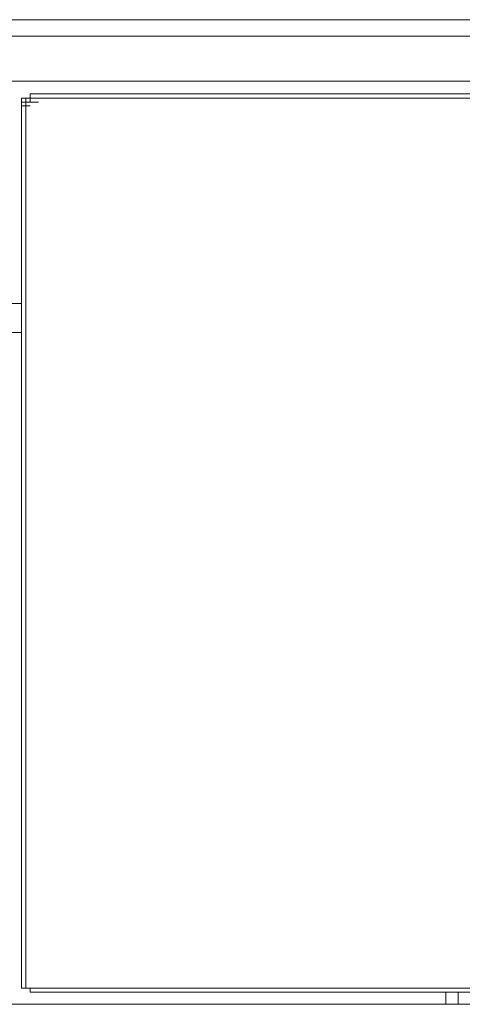
# Model space of a CAD drawing. Units: inches. Extents: x 853 to 3968, y -348 to 1516.
# Drawn here: x 2705 to 2729, y 1033 to 1086 of the extents above; entities that cross this region are included whole.
import ezdxf

# ---------------------------------------------------------------- set-up
doc = ezdxf.new("R2010")
doc.units = ezdxf.units.IN
doc.header["$MEASUREMENT"] = 0
doc.layers.add('图层 1', color=7, linetype='Continuous')

msp = doc.modelspace()

# ---------------------------------------------------------------- linework, layer by layer
at = {"layer": '图层 1', "color": 7, "lineweight": 9}
for points in [[(2756.918, 1085.902), (2647.95, 1085.902)], [(2646.84, 1085.011), (2831.909, 1085.011)], [(2953.988, 1082.584), (2645.962, 1082.584)], [(2705.416, 1081.462), (2705.416, 1081.67)], [(2705.416, 1081.67), (2705.879, 1081.67)], [(2705.416, 1081.67), (2705.879, 1081.67)], [(2705.416, 1081.67), (2705.879, 1081.67)], [(2705.416, 1081.67), (2705.879, 1081.67)], [(2705.416, 1081.67), (2705.635, 1081.67)], [(2705.879, 1081.67), (2705.635, 1081.67)], [(2705.635, 1081.67), (2706.099, 1081.67)], [(2705.635, 1081.67), (2706.099, 1081.67)], [(2705.635, 1081.67), (2706.099, 1081.67)], [(2705.635, 1081.67), (2706.099, 1081.67)], [(2705.635, 1081.67), (2706.099, 1081.67)], [(2705.635, 1081.67), (2706.099, 1081.67)], [(2705.635, 1081.67), (2706.099, 1081.67)], [(2705.635, 1081.67), (2706.099, 1081.67)], [(2705.635, 1081.67), (2706.099, 1081.67)], [(2705.635, 1081.67), (2706.099, 1081.67)], [(2705.635, 1081.67), (2706.099, 1081.67)], [(2705.635, 1081.67), (2706.099, 1081.67)], [(2705.635, 1081.67), (2706.099, 1081.67)], [(2705.635, 1081.67), (2706.099, 1081.67)], [(2705.635, 1081.67), (2706.099, 1081.67)], [(2705.635, 1081.67), (2706.099, 1081.67)], [(2705.635, 1081.67), (2706.099, 1081.67)], [(2705.635, 1081.67), (2705.635, 1081.462)], [(2705.635, 1081.67), (2706.099, 1081.67)], [(2705.635, 1081.67), (2706.099, 1081.67)], [(2705.635, 1081.67), (2706.099, 1081.67)], [(2705.635, 1081.67), (2706.099, 1081.67)], [(2705.635, 1081.67), (2706.099, 1081.67)], [(2705.635, 1081.67), (2706.099, 1081.67)], [(2705.635, 1081.67), (2706.099, 1081.67)], [(2705.635, 1081.67), (2706.099, 1081.67)], [(2705.635, 1081.67), (2706.099, 1081.67)], [(2705.635, 1081.67), (2706.099, 1081.67)], [(2705.635, 1081.67), (2706.099, 1081.67)], [(2705.635, 1081.67), (2706.099, 1081.67)], [(2705.635, 1081.67), (2706.099, 1081.67)], [(2705.635, 1081.67), (2706.099, 1081.67)], [(2705.635, 1081.67), (2706.099, 1081.67)], [(2705.635, 1081.67), (2706.099, 1081.67)], [(2705.635, 1081.67), (2706.099, 1081.67)], [(2705.635, 1081.67), (2706.099, 1081.67)], [(2705.635, 1081.67), (2706.099, 1081.67)], [(2705.635, 1081.67), (2705.879, 1081.67)], [(2705.879, 1081.901), (2767.553, 1081.901)], [(2705.879, 1081.67), (2705.879, 1081.901)], [(2705.879, 1081.901), (2706.318, 1081.901)], [(2705.879, 1081.901), (2706.318, 1081.901)], [(2705.879, 1081.901), (2706.318, 1081.901)], [(2705.879, 1081.67), (2706.318, 1081.67)], [(2705.879, 1081.67), (2706.318, 1081.67)], [(2705.879, 1081.67), (2706.318, 1081.67)], [(2705.879, 1081.67), (2706.318, 1081.67)], [(2705.879, 1081.67), (2706.318, 1081.67)], [(2705.879, 1081.67), (2706.318, 1081.67)], [(2705.879, 1081.67), (2706.318, 1081.67)], [(2705.879, 1081.67), (2706.318, 1081.67)], [(2767.553, 1081.67), (2705.879, 1081.67)], [(2767.553, 1081.67), (2705.879, 1081.67)], [(2705.879, 1081.67), (2706.318, 1081.67)], [(2705.879, 1081.67), (2706.318, 1081.67)], [(2705.879, 1081.67), (2706.318, 1081.67)], [(2705.879, 1081.67), (2706.318, 1081.67)], [(2705.879, 1081.67), (2706.318, 1081.67)], [(2705.879, 1081.67), (2706.318, 1081.67)], [(2705.879, 1081.67), (2706.318, 1081.67)], [(2705.879, 1081.67), (2706.318, 1081.67)], [(2705.879, 1081.67), (2706.318, 1081.67)], [(2705.879, 1081.67), (2706.318, 1081.67)], [(2705.879, 1081.67), (2706.318, 1081.67)], [(2705.879, 1081.67), (2706.318, 1081.67)], [(2705.879, 1081.67), (2706.318, 1081.67)], [(2705.879, 1081.67), (2706.318, 1081.67)], [(2705.879, 1081.67), (2706.318, 1081.67)], [(2705.879, 1081.67), (2706.318, 1081.67)], [(2705.879, 1081.67), (2706.318, 1081.67)], [(2705.879, 1081.67), (2706.318, 1081.67)], [(2705.879, 1081.67), (2706.318, 1081.67)], [(2705.879, 1081.67), (2706.318, 1081.67)], [(2705.879, 1081.67), (2705.879, 1081.462)], [(2705.635, 1081.462), (2705.416, 1081.462)], [(2705.416, 1081.462), (2705.879, 1081.462)], [(2705.416, 1081.462), (2705.879, 1081.462)], [(2705.416, 1081.462), (2705.879, 1081.462)], [(2705.416, 1081.462), (2705.879, 1081.462)], [(2705.416, 1081.462), (2705.879, 1081.462)], [(2705.416, 1081.462), (2705.879, 1081.462)], [(2705.416, 1081.462), (2705.879, 1081.462)], [(2705.416, 1081.462), (2705.879, 1081.462)], [(2705.416, 1081.462), (2705.879, 1081.462)], [(2705.416, 1081.462), (2705.879, 1081.462)], [(2705.416, 1081.462), (2705.879, 1081.462)], [(2705.416, 1081.462), (2705.879, 1081.462)], [(2705.416, 1081.462), (2705.879, 1081.462)], [(2705.416, 1081.462), (2705.879, 1081.462)], [(2705.416, 1081.462), (2705.879, 1081.462)], [(2705.416, 1081.462), (2705.416, 1081.255)], [(2705.416, 1081.255), (2705.416, 1081.462)], [(2705.416, 1081.462), (2705.879, 1081.462)], [(2705.416, 1081.462), (2705.879, 1081.462)], [(2705.416, 1081.462), (2705.879, 1081.462)], [(2705.416, 1081.462), (2705.879, 1081.462)], [(2705.416, 1081.462), (2705.879, 1081.462)], [(2705.416, 1081.462), (2705.879, 1081.462)], [(2705.416, 1081.462), (2705.879, 1081.462)], [(2705.416, 1081.462), (2705.879, 1081.462)], [(2705.416, 1081.462), (2705.879, 1081.462)], [(2705.416, 1081.462), (2705.879, 1081.462)], [(2705.416, 1081.462), (2705.879, 1081.462)], [(2705.416, 1081.462), (2705.879, 1081.462)], [(2705.416, 1081.462), (2705.879, 1081.462)], [(2705.416, 1081.462), (2705.879, 1081.462)], [(2705.416, 1081.462), (2705.879, 1081.462)], [(2705.416, 1081.255), (2705.879, 1081.255)], [(2705.416, 1081.255), (2705.879, 1081.255)], [(2705.416, 1081.255), (2705.879, 1081.255)], [(2705.416, 1081.255), (2705.879, 1081.255)], [(2705.416, 1081.255), (2705.879, 1081.255)], [(2705.416, 1081.255), (2705.879, 1081.255)], [(2705.416, 1081.255), (2705.416, 1034.192)], [(2705.635, 1081.462), (2706.099, 1081.462)], [(2705.635, 1081.462), (2705.635, 1081.255)], [(2705.635, 1081.462), (2706.099, 1081.462)], [(2705.879, 1081.462), (2705.635, 1081.462)], [(2705.635, 1081.462), (2706.099, 1081.462)], [(2705.635, 1081.462), (2706.099, 1081.462)], [(2705.635, 1081.462), (2706.099, 1081.462)], [(2705.635, 1081.462), (2706.099, 1081.462)], [(2705.635, 1081.462), (2706.099, 1081.462)], [(2705.635, 1081.462), (2706.099, 1081.462)], [(2705.635, 1081.462), (2706.099, 1081.462)], [(2705.635, 1081.462), (2706.099, 1081.462)], [(2705.635, 1081.462), (2706.099, 1081.462)], [(2705.635, 1081.462), (2706.099, 1081.462)], [(2705.635, 1081.462), (2706.099, 1081.462)], [(2705.635, 1081.462), (2706.099, 1081.462)], [(2705.635, 1081.462), (2706.099, 1081.462)], [(2705.635, 1081.462), (2706.099, 1081.462)], [(2705.635, 1081.462), (2706.099, 1081.462)], [(2705.635, 1081.462), (2706.099, 1081.462)], [(2705.635, 1081.462), (2706.099, 1081.462)], [(2705.635, 1081.462), (2706.099, 1081.462)], [(2705.635, 1081.462), (2706.099, 1081.462)], [(2705.635, 1081.462), (2706.099, 1081.462)], [(2705.635, 1081.462), (2706.099, 1081.462)], [(2705.635, 1081.462), (2706.099, 1081.462)], [(2705.635, 1081.462), (2706.099, 1081.462)], [(2705.635, 1081.462), (2706.099, 1081.462)], [(2705.635, 1081.462), (2706.099, 1081.462)], [(2705.635, 1081.462), (2706.099, 1081.462)], [(2705.635, 1081.462), (2706.099, 1081.462)], [(2705.635, 1081.462), (2706.099, 1081.462)], [(2705.635, 1081.255), (2705.635, 1078.792)], [(2705.879, 1081.462), (2706.318, 1081.462)], [(2705.879, 1081.462), (2706.318, 1081.462)], [(2705.879, 1081.462), (2706.318, 1081.462)], [(2705.635, 1034.192), (2705.635, 1078.792)], [(2704.757, 1070.608), (2705.416, 1070.608)], [(2704.757, 1069.047), (2705.416, 1069.047)], [(2705.416, 1034.192), (2705.416, 1033.985), (2705.416, 1033.729), (2705.635, 1033.729), (2705.879, 1033.729), (2705.879, 1033.521)], [(2705.635, 1034.192), (2705.635, 1033.985), (2705.635, 1033.729), (2705.879, 1033.729)], [(2767.553, 1033.729), (2705.879, 1033.729)], [(2705.879, 1033.521), (2767.553, 1033.521)], [(2728.27, 1032.863), (2728.27, 1033.521)], [(2728.941, 1033.521), (2728.941, 1032.863)], [(2645.059, 1032.863), (2954.854, 1032.863)]]:
    msp.add_lwpolyline(points, dxfattribs=at)

doc.saveas('drawing.dxf')
